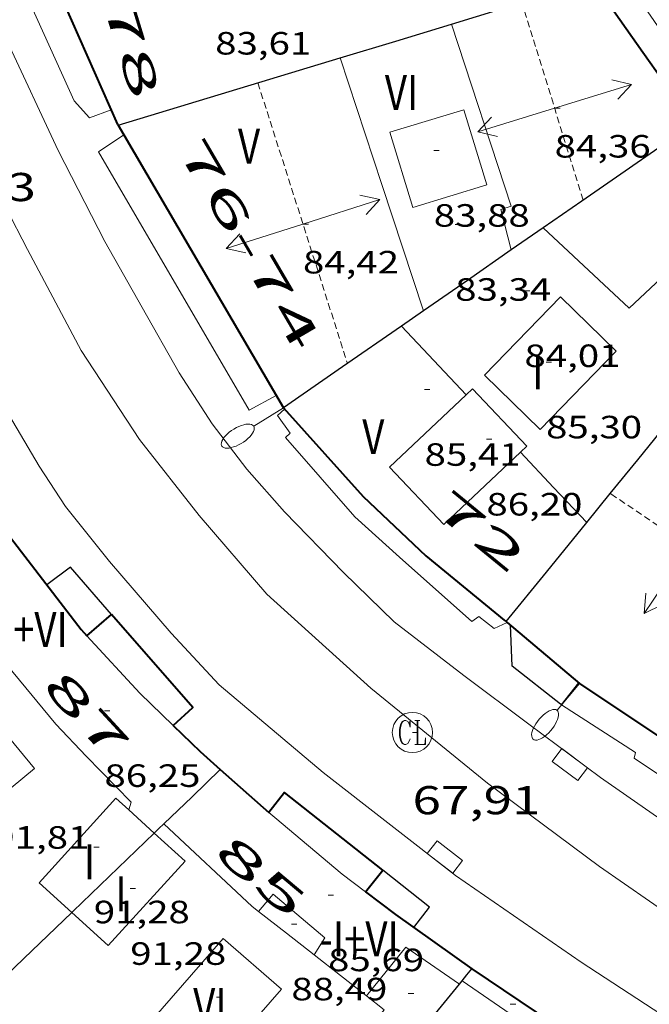
# Model space of a CAD drawing. Units: inches. Extents: x 451000 to 452009, y 4598998 to 4599501.
# Drawn here: x 451711 to 451734, y 4599039 to 4599076 of the extents above; entities that cross this region are included whole.
import ezdxf
from ezdxf.enums import TextEntityAlignment as Align

# ---------------------------------------------------------------- set-up
doc = ezdxf.new("R2010")
doc.units = ezdxf.units.IN
doc.header["$MEASUREMENT"] = 0
doc.linetypes.add('DGN Style 1', pattern=[6.270497440000001, 0.01043344, -6.260064000000001])
doc.linetypes.add('TRAZOS2', pattern=[0.375, 0.25, -0.125])
for name, color, linetype, lineweight in [('CARENER', 7, 'Continuous', 0), ('COS SORTINT-TRIBUNA', 7, 'Continuous', 0), ('COTA ALTIMETRICA', 7, 'Continuous', 0), ('COTA EDIFICI', 7, 'Continuous', 0), ('EIX VIA URBANA PAVIMENTADA', 7, 'Continuous', 0), ('EMBORNAL', 7, 'Continuous', 0), ('FACANA EXTERIOR', 7, 'Continuous', 0), ('FACANA INTERIOR', 7, 'Continuous', 0), ('FANAL', 7, 'Continuous', 0), ('LINIA DE VOLADA', 7, 'Continuous', 0), ('LINIA VOLUMETRICA', 7, 'Continuous', 0), ('MITGERES', 7, 'Continuous', 0), ('REGISTRE CLAVEGUERAM', 7, 'Continuous', 0), ('TEXT DE NUMERO DE PLANTES', 7, 'Continuous', 0), ('TEXT DE NUMERO DE POLICIA', 7, 'Continuous', 0), ('VORERA', 7, 'Continuous', 0)]:
    doc.layers.add(name, color=color, linetype=linetype, lineweight=lineweight)
doc.styles.add('Style-Arial', font='ARIAL.TTF')

# ---------------------------------------------------------------- blocks, each defined once
blk = doc.blocks.new('FANALP')
at = {"color": 0, "linetype": 'ByBlock', "lineweight": -2, "flags": 128}
for points in [[(1.3, 0), (0, 0)], [(2.7, 0), (2.692, 0.046), (2.668, 0.09), (2.63, 0.132), (2.576, 0.17), (2.51, 0.206), (2.432, 0.236), (2.344, 0.262), (2.248, 0.28), (2.146, 0.294), (2.04, 0.3), (1.936, 0.298), (1.83, 0.292), (1.73, 0.278), (1.636, 0.256), (1.55, 0.23), (1.474, 0.198), (1.41, 0.162), (1.36, 0.122), (1.326, 0.08), (1.304, 0.036), (1.3, -0.01), (1.312, -0.056), (1.34, -0.1), (1.382, -0.14), (1.438, -0.18), (1.508, -0.214), (1.588, -0.242), (1.678, -0.266), (1.776, -0.284), (1.878, -0.296), (1.982, -0.3), (2.088, -0.298), (2.192, -0.288), (2.292, -0.272), (2.384, -0.252), (2.468, -0.224), (2.54, -0.19), (2.602, -0.154), (2.648, -0.112), (2.68, -0.07), (2.698, -0.024), (2.7, 0)]]:
    blk.add_lwpolyline(points, dxfattribs=at)
blk = doc.blocks.new('COTA')
at = {"color": 0, "linetype": 'ByBlock', "lineweight": -2}
blk.add_line((0, 0), (0.2, 0), dxfattribs=at)
blk = doc.blocks.new('RCLAVC')
at = {"color": 0, "linetype": 'ByBlock', "lineweight": -2, "flags": 128}
for points in [[(-0.158, 0.43), (-0.122, 0.26), (-0.122, 0.6), (-0.158, 0.43), (-0.228, 0.544), (-0.332, 0.6), (-0.402, 0.6), (-0.508, 0.544), (-0.578, 0.43), (-0.612, 0.316), (-0.648, 0.146), (-0.648, -0.146), (-0.612, -0.316), (-0.578, -0.43), (-0.508, -0.544), (-0.402, -0.6), (-0.332, -0.6), (-0.228, -0.544), (-0.158, -0.43), (-0.122, -0.316)], [(-0.402, 0.6), (-0.472, 0.544), (-0.542, 0.43), (-0.578, 0.316), (-0.612, 0.146), (-0.612, -0.146), (-0.578, -0.316), (-0.542, -0.43), (-0.472, -0.544), (-0.402, -0.6)], [(0.122, 0.6), (0.368, 0.6)], [(0.226, 0.6), (0.226, -0.6)], [(0.262, 0.6), (0.262, -0.6)], [(0.122, -0.6), (0.648, -0.6), (0.648, -0.26), (0.612, -0.6)]]:
    blk.add_lwpolyline(points, dxfattribs=at)
at = {"color": 0, "linetype": 'ByBlock', "lineweight": -2}
blk.add_circle((-0.001401012718677521, -0.0007607361078262329), 1, dxfattribs=at)
blk = doc.blocks.new('SENTIT')
at = {"color": 0, "linetype": 'ByBlock', "lineweight": -2}
blk.add_line((0, 0), (3, 0), dxfattribs=at)
at = {"color": 0, "linetype": 'ByBlock', "lineweight": -2, "flags": 128}
blk.add_lwpolyline([(2.35, 0.376), (3, 0), (2.35, -0.374)], dxfattribs=at)
blk = doc.blocks.new('EMBORN')
at = {"color": 0, "linetype": 'ByBlock', "lineweight": -2, "flags": 128}
blk.add_lwpolyline([(0, 0), (1.2, 0), (1.2, 0.6), (0, 0.6)], close=True, dxfattribs=at)

msp = doc.modelspace()

# ---------------------------------------------------------------- linework, layer by layer
at = {"layer": 'CARENER', "color": 1, "linetype": 'TRAZOS2', "lineweight": 20, "extrusion": (-0.0009592800543788153, 0.003100365220629852, 0.9999947337447713), "elevation": 13909.82956083741}
msp.add_lwpolyline([(451731.8207583547, 4599047.896467868), (451729.5437877266, 4599055.255531922)], dxfattribs=at)
at = {"layer": 'CARENER', "color": 1, "linetype": 'TRAZOS2', "lineweight": 20, "extrusion": (0.0006649554281963739, -0.002082320635850976, 0.9999976108846701), "elevation": -9191.942735748253}
msp.add_lwpolyline([(451719.6716722634, 4599064.119778848), (451723.0116133043, 4599053.660714614)], dxfattribs=at)
at = {"layer": 'CARENER', "color": 1, "linetype": 'TRAZOS2', "lineweight": 20, "elevation": 84.91713165531681}
for points in [[(451732.9629781746, 4599057.982045902), (451732.9625861716, 4599057.982309469)], [(451743.4645488779, 4599050.921218839), (451732.9629781746, 4599057.982045902)]]:
    msp.add_lwpolyline(points, dxfattribs=at)
at = {"layer": 'COS SORTINT-TRIBUNA', "color": 1, "linetype": 'Continuous', "lineweight": 30, "extrusion": (0.002826487945501614, -0.003777275455063093, 0.9999888715160938), "elevation": -16008.74140140474, "flags": 128}
msp.add_lwpolyline([(451712.3289419356, 4599025.817147534), (451710.7919279698, 4599027.579174499), (451709.909925118, 4599026.919175459)], dxfattribs=at)
at = {"layer": 'COS SORTINT-TRIBUNA', "color": 1, "linetype": 'Continuous', "lineweight": 30, "extrusion": (0.1327704456115672, -1.007399478176508e-06, 0.9911468149427164), "elevation": 60054.87409927771, "flags": 128}
msp.add_lwpolyline([(4599053.535701398, -447686.1833219781), (4599053.94270203, -447686.5071897369), (4599054.350702661, -447686.8310574958)], dxfattribs=at)
at = {"layer": 'COS SORTINT-TRIBUNA', "color": 1, "linetype": 'Continuous', "lineweight": 30, "extrusion": (-0.002808927919575571, -0.005721365577114708, 0.9999796877436441), "elevation": -27495.62683613623, "flags": 128}
msp.add_lwpolyline([(451724.1009970488, 4598959.761652793), (451724.6890182609, 4598960.52166195), (451722.94004137, 4598961.904700001)], dxfattribs=at)
at = {"layer": 'COS SORTINT-TRIBUNA', "color": 1, "linetype": 'Continuous', "lineweight": 30}
msp.add_polyline3d([(451731.1425236056, 4599050.108311071, 83.74912984444963), (451731.1105237153, 4599050.129311346, 83.75712985685281), (451729.3095316595, 4599051.544327205, 83.66912972041762), (451729.2385431659, 4599053.075330119, 83.66912972041762)], dxfattribs=at)
at = {"layer": 'EIX VIA URBANA PAVIMENTADA', "color": 1, "linetype": 'Continuous', "lineweight": 20}
msp.add_polyline3d([(451768.2153729554, 4599027.541907148, 66.91147712848843), (451767.1794097354, 4599027.737002957, 66.92510376052), (451759.9854120879, 4599029.517060301, 67.00510388455201), (451755.2974148808, 4599030.843097927, 67.0531039589712), (451751.8154203326, 4599032.273126564, 67.18910416982563), (451748.3374281732, 4599034.017155657, 67.31710436827683), (451743.1194439385, 4599037.161200124, 67.56510475277601), (451737.2224628167, 4599040.854250593, 67.66110490161441), (451732.5584800859, 4599044.083290987, 67.7411050256464), (451728.3904972061, 4599047.191327429, 67.79710511246881), (451724.0335172428, 4599050.722365963, 67.92510531092), (451720.1555379006, 4599054.237400837, 68.06110552177444), (451717.6385561995, 4599057.163424471, 68.20510574503201), (451715.4165742956, 4599060.002445732, 68.23710579464482), (451713.2435960565, 4599063.314467356, 68.29310588146723), (451711.2466214821, 4599067.073488335, 68.37310600549921), (451708.8066533454, 4599071.771514134, 68.61310637759522), (451706.0076954189, 4599077.888544854, 68.81310668767522), (451703.9857335602, 4599083.32856863, 69.11710715899682), (451702.5307700312, 4599088.432587583, 69.25310736985121), (451701.0458083755, 4599093.789607155, 69.38910758070563), (451700.3528471962, 4599099.047620566, 69.73310811404322), (451700.0318949401, 4599105.405632859, 69.97310848613921), (451700.0219800113, 4599116.61965032, 70.4371092055248)], dxfattribs=at)
at = {"layer": 'FACANA EXTERIOR', "color": 1, "linetype": 'Continuous', "lineweight": 40, "extrusion": (-0.04826902953878061, -0.02758181676365895, 0.9984534762177958), "elevation": -148570.1770669415, "flags": 128}
msp.add_lwpolyline([(-3769030.845167853, 2669818.604545317), (-3769019.588254028, 2669817.453333272), (-3769019.547942679, 2669817.453333273)], dxfattribs=at)
at = {"layer": 'FACANA EXTERIOR', "color": 1, "linetype": 'Continuous', "lineweight": 40}
for points, elevation in [([(451714.6196618805, 4599071.708469935), (451714.8295914028, 4599071.349422155)], 84.53313105999041), ([(451729.0765439558, 4599053.21233156), (451729.113335762, 4599053.181233726)], 84.14913046522997), ([(451727.7994437248, 4599040.263321177), (451729.5884373549, 4599039.058305735), (451731.3772757945, 4599037.853068594)], 87.25313527742401)]:
    msp.add_lwpolyline(points, dxfattribs=dict(at, elevation=elevation))
at = {"layer": 'FACANA EXTERIOR', "color": 1, "linetype": 'Continuous', "lineweight": 40, "flags": 128}
for points, elevation in [([(451714.8295914028, 4599071.349422155), (451717.6986266979, 4599066.442438409), (451720.7775915157, 4599061.176406881)], 84.52985832603957), ([(451713.4575156645, 4599052.675449236), (451714.377523176, 4599053.477443499)], 86.38613393285442), ([(451729.113335762, 4599053.181233726), (451731.8095306654, 4599050.902307242), (451740.2235011132, 4599045.288234695)], 84.14040699530673), ([(451723.8384593586, 4599043.133355678), (451724.480466515, 4599043.945352064)], 86.04813340881921)]:
    msp.add_lwpolyline(points, dxfattribs=dict(at, elevation=elevation))
at = {"layer": 'FACANA EXTERIOR', "color": 1, "linetype": 'Continuous', "lineweight": 40, "extrusion": (-0.6992920637576733, -0.6521483416652483, 0.292733923604356), "elevation": -3315118.673311497, "flags": 128}
msp.add_lwpolyline([(-3055343.855062554, 1014999.414322783), (-3055339.550878602, 1014998.005610562), (-3055339.229603056, 1014998.000381489)], dxfattribs=at)
at = {"layer": 'FACANA EXTERIOR', "color": 1, "linetype": 'Continuous', "lineweight": 40, "extrusion": (0.00308504236396933, -0.003360543758006992, 0.9999895945754952), "elevation": -13975.37723024162, "flags": 128}
msp.add_lwpolyline([(451714.2554206697, 4599028.338624674), (451714.98742342, 4599029.010623957), (451711.9613946783, 4599032.4816719)], dxfattribs=at)
at = {"layer": 'FACANA EXTERIOR', "color": 1, "linetype": 'Continuous', "lineweight": 40, "extrusion": (-0.198054398688854, -0.2290521898278824, 0.9530527527346261), "elevation": -1142803.72100098, "flags": 128}
msp.add_lwpolyline([(-2666392.879739581, 3597172.696086627), (-2666391.483111987, 3597172.613524926), (-2666390.479417997, 3597172.600315054)], dxfattribs=at)
at = {"layer": 'FACANA EXTERIOR', "color": 1, "linetype": 'Continuous', "lineweight": 40, "extrusion": (0.003420588881255309, -0.00302792197250157, 0.9999895655756784), "elevation": -12293.27831310921, "flags": 128}
msp.add_lwpolyline([(451715.4867424079, 4599031.555041496), (451717.2897601723, 4599029.959018025)], dxfattribs=at)
at = {"layer": 'FACANA EXTERIOR', "color": 1, "linetype": 'Continuous', "lineweight": 40, "extrusion": (0.004769103733959736, 0.004303018152469378, 0.9999793696293711), "elevation": 22030.13684557213, "flags": 128}
msp.add_lwpolyline([(451718.9328759703, 4598991.726855843), (451715.2769099619, 4598994.616914821), (451714.6828815968, 4598993.880911373)], dxfattribs=at)
at = {"layer": 'FACANA EXTERIOR', "color": 1, "linetype": 'Continuous', "lineweight": 40, "extrusion": (0.3799579114251462, 0.523855236776037, 0.7623697767145307), "elevation": 2580935.396447216, "flags": 128}
msp.add_lwpolyline([(2334581.478446613, -3040354.251756171), (2334580.083480546, -3040354.217760471), (2334576.5869755, -3040354.25484669)], dxfattribs=at)
at = {"layer": 'FACANA EXTERIOR', "color": 1, "linetype": 'Continuous', "lineweight": 40}
msp.add_polyline3d([(451720.7775915149, 4599061.176406876, 84.43713091112481), (451723.7455710548, 4599057.873379235, 84.25313062585121), (451726.083557911, 4599055.66335807, 84.21313056383524), (451729.0105442768, 4599053.268332147, 84.16513048941603), (451729.0765439543, 4599053.21233156, 84.14913046460961)], dxfattribs=at)
at = {"layer": 'FACANA INTERIOR', "color": 204, "linetype": 'Continuous', "lineweight": 40, "extrusion": (0.07333135572113397, 0.03825913291457066, 0.996573505074626), "elevation": 209166.0494109518, "flags": 128}
msp.add_lwpolyline([(3868530.616393317, -2519178.549920336), (3868531.910153903, -2519178.380657735), (3868535.131584221, -2519177.957501232)], dxfattribs=at)
at = {"layer": 'LINIA DE VOLADA', "color": 7, "linetype": 'Continuous', "lineweight": 0, "extrusion": (0.0729529069884946, 0.01598313907957665, 0.9972073067457393), "elevation": 106546.1079029838, "flags": 128}
msp.add_lwpolyline([(4395840.701625394, -1421540.914898978), (4395844.481856793, -1421539.37505995), (4395844.631174508, -1421539.361670046)], dxfattribs=at)
at = {"layer": 'LINIA DE VOLADA', "color": 7, "linetype": 'Continuous', "lineweight": 0}
for points in [[(451714.359665847, 4599072.284472795, 83.50112945995042), (451713.5506623317, 4599071.986478472, 83.50112945995042), (451712.9836662175, 4599072.614483747, 83.52512949716002), (451709.4937192612, 4599080.31852217, 83.42912934832161), (451709.5647253806, 4599081.110522861, 83.43712936072481), (451710.315728768, 4599081.403517615, 83.43712936072481)], [(451720.5065946078, 4599061.63940965, 83.43812936227522), (451719.5035888493, 4599061.085416401, 83.44512937312804), (451713.8836532041, 4599070.715473974, 83.39712929870882), (451714.8295914028, 4599071.349422155, 83.41712789043179)], [(451714.8295914028, 4599071.349422155, 83.41712789043179), (451714.8296594813, 4599071.34946778, 83.41712932971681)], [(451729.113335762, 4599053.181233726, 84.04011512795601), (451728.633541325, 4599052.956334525, 84.00513024135202), (451728.0625437706, 4599053.395339537, 84.00513024135202), (451727.8065420156, 4599053.216341201, 84.00513024135202), (451725.1045559987, 4599055.611365417, 84.01313025375522), (451723.4385647971, 4599057.111380384, 84.1011303901904), (451720.8515832074, 4599060.066404594, 84.08513036538403), (451721.0305847293, 4599060.23040349, 84.10913040259362), (451720.555589031, 4599060.894408124, 84.10913040259362), (451720.8195912234, 4599061.129406485, 84.10913040259362)], [(451729.1135437764, 4599053.18133123, 84.04013029561604), (451729.113335762, 4599053.181233726, 84.04011512795601)], [(451739.6004252236, 4599044.277621012, 83.0681085512521), (451733.8465127062, 4599048.11928747, 83.04512875296801), (451733.9065143774, 4599048.327287338, 83.06912879017761), (451731.1425236056, 4599050.108311071, 83.74912984444963)]]:
    msp.add_polyline3d(points, dxfattribs=at)
at = {"layer": 'LINIA VOLUMETRICA', "color": 1, "linetype": 'Continuous', "lineweight": 20, "extrusion": (-1.343809491547422e-08, -0.001697430371876948, 0.9999985593640286), "elevation": -7723.057325365762, "flags": 128}
msp.add_lwpolyline([(451726.0016281885, 4599058.310589618), (451724.448661541, 4599063.023615499), (451722.8946948918, 4599067.736641387)], dxfattribs=at)
at = {"layer": 'LINIA VOLUMETRICA', "color": 1, "linetype": 'Continuous', "lineweight": 20, "flags": 128}
for points, elevation in [([(451727.5926057429, 4599061.66435597), (451726.3866136188, 4599062.94336706), (451725.1796214592, 4599064.223378202)], 85.58613269264933), ([(451727.592564768, 4599061.664317098), (451727.5925626126, 4599061.664315052)], 86.24735831486966), ([(451729.6125926788, 4599059.523337272), (451729.6126074225, 4599059.52335123)], 86.24605223055153), ([(451729.6125926788, 4599059.523337272), (451729.6125926715, 4599059.523337279)], 85.58413268997089), ([(451731.0274266407, 4599037.352292168), (451729.2324332132, 4599038.5853077), (451727.4374397857, 4599039.81832323)], 87.74913604604963)]:
    msp.add_lwpolyline(points, dxfattribs=dict(at, elevation=elevation))
at = {"layer": 'LINIA VOLUMETRICA', "color": 1, "linetype": 'Continuous', "lineweight": 20}
for points, elevation in [([(451729.6126070632, 4599059.523350904), (451729.8506091404, 4599059.748349447), (451727.8266222248, 4599061.886368118), (451727.5926057429, 4599061.66435597)], 86.24605911318213), ([(451727.592564768, 4599061.664317098), (451724.735595589, 4599058.960387361), (451726.7595235021, 4599056.82231288), (451729.6125926788, 4599059.523337272)], 86.24703715620952), ([(451727.5926205355, 4599061.664369877), (451727.592564768, 4599061.664317098)], 86.24705765163526), ([(451727.5926057429, 4599061.66435597), (451727.592564768, 4599061.664317098)], 86.2473733179353), ([(451727.5926057843, 4599061.664355926), (451727.5926057429, 4599061.66435597)], 85.58613269258058), ([(451732.0835766157, 4599056.902314468), (451730.8485846478, 4599058.21332587), (451729.6125926788, 4599059.523337272)], 85.58113268506713)]:
    msp.add_lwpolyline(points, dxfattribs=dict(at, elevation=elevation))
at = {"layer": 'LINIA VOLUMETRICA', "color": 1, "linetype": 'Continuous', "lineweight": 20, "extrusion": (0.0513087704739249, 0.02724615433141898, 0.9983111023857255), "elevation": 148570.45388087, "flags": 128}
msp.add_lwpolyline([(3850023.907564598, -2551582.508617559), (3850021.094409711, -2551583.248795123), (3850019.449418274, -2551583.782411507)], dxfattribs=at)
at = {"layer": 'LINIA VOLUMETRICA', "color": 1, "linetype": 'Continuous', "lineweight": 20, "extrusion": (0.5559773148075957, 0.6178864729165062, 0.5559726000498005), "elevation": 3092882.445529175, "flags": 128}
msp.add_lwpolyline([(2740441.600948758, -2068654.233078914), (2740440.960302922, -2068654.22706351), (2740440.318913713, -2068654.222251186)], dxfattribs=at)
at = {"layer": 'LINIA VOLUMETRICA', "color": 1, "linetype": 'Continuous', "lineweight": 20, "extrusion": (0.4363815965719742, 0.6102795777195188, 0.661158028909716), "elevation": 3003883.43824347, "flags": 128}
msp.add_lwpolyline([(2307590.480512549, -2647064.856484345), (2307590.780089819, -2647064.8764778), (2307595.254642821, -2647065.754856939)], dxfattribs=at)
at = {"layer": 'LINIA VOLUMETRICA', "color": 1, "linetype": 'Continuous', "lineweight": 20, "extrusion": (4.463145027388029e-07, 0.0785738615805241, 0.9969082948175952), "elevation": 361454.5127268681, "flags": 128}
msp.add_lwpolyline([(-451695.8030034705, -4584817.374946334), (-451694.767003413, -4584818.18946783), (-451693.7310033558, -4584819.003989325)], dxfattribs=at)
at = {"layer": 'LINIA VOLUMETRICA', "color": 1, "linetype": 'Continuous', "lineweight": 20, "extrusion": (0.005506013659825267, 0.128726344484801, 0.9916648688186742), "elevation": 594592.3814184024, "flags": 128}
msp.add_lwpolyline([(-254779.5966301516, -4575671.645885312), (-254777.540831862, -4575672.942027937), (-254776.1538022395, -4575671.048262667)], dxfattribs=at)
at = {"layer": 'LINIA VOLUMETRICA', "color": 1, "linetype": 'Continuous', "lineweight": 20, "extrusion": (5.999922637148564e-07, 0.07829297047208866, 0.9969303941471023), "elevation": 360162.7544766577, "flags": 128}
msp.add_lwpolyline([(-451688.6310268798, -4584918.396408587), (-451687.65602531, -4584919.162762102), (-451686.6820237419, -4584919.929115615)], dxfattribs=at)
at = {"layer": 'LINIA VOLUMETRICA', "color": 1, "linetype": 'Continuous', "lineweight": 20, "extrusion": (-0.0387566337002672, 0.02993980458582741, 0.9988000457777251), "elevation": 120277.2475488573, "flags": 128}
msp.add_lwpolyline([(-3915692.669334416, -2451140.724922665), (-3915693.413611056, -2451140.724922667), (-3915693.419702897, -2451141.562100104)], dxfattribs=at)
at = {"layer": 'LINIA VOLUMETRICA', "color": 1, "linetype": 'Continuous', "lineweight": 20}
for points in [[(451727.0387097388, 4599075.478381544, 83.63012965995202), (451729.268661745, 4599068.697354111, 83.60512962119202), (451728.8786601767, 4599068.570356874, 83.58912959638562), (451729.2706493349, 4599067.061351559, 83.58912959638562)], [(451728.3556663009, 4599069.484362259, 83.34912922428961), (451727.5056862737, 4599072.290373058, 83.34912922428961), (451724.7506756668, 4599071.455392667, 83.34912922428961), (451725.600655694, 4599068.649381868, 83.34112921188644), (451728.3556663009, 4599069.484362259, 83.34912922428961)], [(451730.4646574685, 4599067.889343783, 86.33013384603201), (451733.6636396655, 4599064.88931486, 86.18913362742563), (451735.6386567797, 4599066.741302746, 86.07713345378082), (451736.5426511323, 4599065.812294446, 85.94113324292641), (451739.1886734371, 4599068.211278089, 85.94113324292641), (451738.1506805458, 4599069.360287746, 86.09313347858722), (451737.8246783788, 4599069.14128988, 86.18113361502242), (451735.5736922796, 4599071.433310513, 86.27813376541123)], [(451728.2716123674, 4599062.393351902, 84.78913145686562), (451730.353600276, 4599060.374332974, 84.7971314692688), (451733.1836268115, 4599063.293316028, 84.7971314692688), (451731.101638903, 4599065.312334955, 84.82913151888164), (451728.2716123674, 4599062.393351902, 84.78913145686562)], [(451708.5095122043, 4599053.230487641, 90.51714033755682), (451708.9455152096, 4599053.537484809, 90.51714033755682), (451710.7075010744, 4599051.314467993, 90.51714033755682), (451712.2984889425, 4599049.390452938, 90.51714033755682), (451713.4244815605, 4599048.187442529, 90.48514028794402), (451715.106471239, 4599046.483427125, 90.46914026313763), (451715.0164688763, 4599046.190427354, 90.46914026313763)], [(451711.5004750949, 4599047.728456416, 92.41314327711522), (451709.7384885625, 4599049.863473095, 92.35714319029282), (451706.6124641402, 4599047.283492814, 92.35714319029282), (451708.3744506725, 4599045.148476135, 92.39714325230882), (451711.5004750949, 4599047.728456416, 92.41314327711522)], [(451712.887436576, 4599042.368437583, 91.01314110655522), (451711.6744430494, 4599043.469448492, 91.01314110655522), (451714.5394714222, 4599046.623431644, 91.21314141663524), (451715.0164688763, 4599046.190427354, 91.21714142283682)], [(451720.2304762694, 4599046.099387651, 87.12613508015042), (451720.4534751129, 4599045.901385653, 87.12513507860001), (451722.9654630053, 4599043.792363322, 87.23713525224483), (451723.8384593586, 4599043.133355678, 87.25513528015202)], [(451715.9654638071, 4599045.328418816, 91.22614143679041), (451717.1134576732, 4599044.285408489, 91.23714145384483), (451714.2484293003, 4599041.131425338, 91.01314110655522), (451712.887436576, 4599042.368437583, 91.01314110655522)], [(451721.9264385559, 4599040.78236654, 88.50913722435361), (451722.3234440048, 4599041.419364516, 88.50913722435361), (451720.4004534062, 4599043.051381635, 88.65313744761121), (451719.8544476658, 4599042.40638478, 88.65313744761121)], [(451718.5294379709, 4599041.399393271, 91.88514245850402), (451720.7044269873, 4599039.507373836, 91.80514233447204), (451718.0093993028, 4599036.40938948, 91.80514233447204), (451715.8344102864, 4599038.301408917, 91.77314228485922), (451718.5294379709, 4599041.399393271, 91.88514245850402)]]:
    msp.add_polyline3d(points, dxfattribs=at)
at = {"layer": 'MITGERES', "color": 1, "linetype": 'Continuous', "lineweight": 30, "extrusion": (0.0009765099298535344, -0.004464566852902355, 0.9999895569810582), "elevation": -20007.22574766938, "flags": 128}
msp.add_lwpolyline([(451726.7407742235, 4599031.989787219), (451729.3787821568, 4599032.790776427), (451732.0167900898, 4599033.591765637)], dxfattribs=at)
at = {"layer": 'MITGERES', "color": 1, "linetype": 'Continuous', "lineweight": 30, "extrusion": (-1.281497101940938e-08, -0.001589820632307343, 0.9999987362343801), "elevation": -7227.171849707041, "flags": 128}
msp.add_lwpolyline([(451722.8946948524, 4599068.54264883), (451724.9667028374, 4599069.171634877), (451727.0387108222, 4599069.800620927)], dxfattribs=at)
at = {"layer": 'MITGERES', "color": 1, "linetype": 'Continuous', "lineweight": 30, "extrusion": (-1.226829552752773e-08, -0.001592354055550186, 0.9999987322034772), "elevation": -7238.823004627517, "flags": 128}
msp.add_lwpolyline([(451714.6196629169, 4599066.012380661), (451718.7566788608, 4599067.268352808), (451722.8946948062, 4599068.524324954)], dxfattribs=at)
at = {"layer": 'MITGERES', "color": 1, "linetype": 'Continuous', "lineweight": 30, "extrusion": (0.6331652374232069, -0.6367241357988495, 0.4400956225753928), "elevation": -2642282.301073956, "flags": 128}
msp.add_lwpolyline([(3563227.177336263, 1295098.223071053), (3563222.776211982, 1295100.002681111), (3563221.055662764, 1295100.698711329)], dxfattribs=at)
at = {"layer": 'MITGERES', "color": 1, "linetype": 'Continuous', "lineweight": 30, "extrusion": (-0.5698477519141211, 0.8217502903184289, 3.560343566491487e-14), "elevation": 3521867.783506242, "flags": 128}
msp.add_lwpolyline([(-2991978.13812093, 79.98112387715184), (-2991977.411617911, 80.24012427870545), (-2991976.685114893, 80.50012468180947)], dxfattribs=at)
at = {"layer": 'MITGERES', "color": 1, "linetype": 'Continuous', "lineweight": 30, "extrusion": (0.2414301908751326, 0.2414265271862663, 0.9399067479834243), "elevation": 1219473.535566129, "flags": 128}
msp.add_lwpolyline([(2932637.774086953, -3356783.751942136), (2932638.127640892, -3356781.669528525), (2932638.482609047, -3356779.587114915)], dxfattribs=at)
at = {"layer": 'MITGERES', "color": 1, "linetype": 'Continuous', "lineweight": 30, "extrusion": (0.399297013906121, -3.035314834895335e-06, 0.9168216264227419), "elevation": 180433.9919215692, "flags": 128}
msp.add_lwpolyline([(4599068.228101448, -414087.4037254029), (4599067.943100999, -414086.9554368577), (4599067.65710055, -414086.5071483123)], dxfattribs=at)
at = {"layer": 'MITGERES', "color": 1, "linetype": 'Continuous', "lineweight": 30, "extrusion": (0.6231349347801742, -0.5530406520682434, 0.5530360659273863), "elevation": -2261938.232780775, "flags": 128}
msp.add_lwpolyline([(3739581.854016947, 1501536.001440914), (3739579.253188234, 1501537.148885059), (3739576.653107448, 1501538.297529461)], dxfattribs=at)
at = {"layer": 'MITGERES', "color": 1, "linetype": 'Continuous', "lineweight": 30, "elevation": 84.05589565731712, "flags": 128}
msp.add_lwpolyline([(451732.9629781746, 4599057.982045902), (451733.9885973134, 4599059.241303639), (451735.8946180223, 4599061.581292806)], dxfattribs=at)
at = {"layer": 'MITGERES', "color": 1, "linetype": 'Continuous', "lineweight": 30, "elevation": 84.077130352729}
msp.add_lwpolyline([(451732.0835766124, 4599056.90231447), (451732.9629781746, 4599057.982045902)], dxfattribs=at)
at = {"layer": 'MITGERES', "color": 1, "linetype": 'Continuous', "lineweight": 30, "extrusion": (1.480211514893182e-07, 0.01950848178403459, 0.9998096914605599), "elevation": 89804.74579820063, "flags": 128}
msp.add_lwpolyline([(-451694.1810859971, -4598179.758332502), (-451695.685088329, -4598181.603686547), (-451697.1880906591, -4598183.449040595)], dxfattribs=at)
at = {"layer": 'MITGERES', "color": 1, "linetype": 'Continuous', "lineweight": 30, "extrusion": (0.6957848079231583, -0.7179097840858897, 0.02211431611163109), "elevation": -2987400.562911499, "flags": 128}
msp.add_lwpolyline([(3525102.664880712, 66168.94224428922), (3525101.201600028, 66169.21831222998), (3525099.736905299, 66169.49337992455)], dxfattribs=at)
at = {"layer": 'MITGERES', "color": 1, "linetype": 'Continuous', "lineweight": 30, "extrusion": (2.015749572159825e-06, 0.2626342441074087, 0.9648954626373091), "elevation": 1207953.659907013, "flags": 128}
msp.add_lwpolyline([(-451681.0182221652, -4437578.269006974), (-451680.8422219073, -4437578.09385818), (-451680.6672216508, -4437577.918709385)], dxfattribs=at)
at = {"layer": 'MITGERES', "color": 1, "linetype": 'Continuous', "lineweight": 30, "extrusion": (-0.6683969814613152, 0.731542238106146, 0.1345043829771098), "elevation": 3062482.306981752, "flags": 128}
msp.add_lwpolyline([(-3435657.144477442, -415604.8114091962), (-3435652.94906438, -415604.0151725699), (-3435652.875536118, -415604.0010441635)], dxfattribs=at)
at = {"layer": 'MITGERES', "color": 1, "linetype": 'Continuous', "lineweight": 30, "extrusion": (1.961814082966552e-06, 0.2615905755926577, 0.9651789319899464), "elevation": 1203153.7827193, "flags": 128}
msp.add_lwpolyline([(-451678.3966320478, -4438878.557539504), (-451676.6156291359, -4438876.783772544), (-451674.8356262255, -4438875.010005588)], dxfattribs=at)
at = {"layer": 'MITGERES', "color": 1, "linetype": 'Continuous', "lineweight": 30, "extrusion": (-0.5665654518979135, 0.5826699300972632, 0.5826657200111942), "elevation": 2423840.724683993, "flags": 128}
msp.add_lwpolyline([(-3529990.16034581, -1737639.359979227), (-3529990.445573474, -1737639.417810387), (-3529990.730103998, -1737639.474411097)], dxfattribs=at)
at = {"layer": 'MITGERES', "color": 1, "linetype": 'Continuous', "lineweight": 30, "extrusion": (0.775150708042474, -0.6317763685207208, 1.478492665504404e-07), "elevation": -2555407.832125064, "flags": 128}
msp.add_lwpolyline([(3850336.343747408, 89.60695351435957), (3850337.940848815, 89.34795311280601), (3850339.537950225, 89.08995271280281)], dxfattribs=at)
at = {"layer": 'MITGERES', "color": 1, "linetype": 'Continuous', "lineweight": 30, "extrusion": (0.5345204717354862, -0.267265313728805, 0.8017837098451905), "elevation": -987635.1490371274, "flags": 128}
msp.add_lwpolyline([(4315512.207155391, 1325199.968384055), (4315512.28228739, 1325199.948304185), (4315512.356972176, 1325199.926550991)], dxfattribs=at)
at = {"layer": 'VORERA', "color": 1, "linetype": 'Continuous', "lineweight": 0}
for points in [[(451699.3997584697, 4599087.548609968, 69.23410734039362), (451700.165739057, 4599084.833599947, 69.19710728302881), (451701.3907108565, 4599080.866584502, 69.13310718380322), (451701.867702195, 4599079.627578963, 69.08510710938403), (451702.4346916396, 4599078.120572323, 69.05310705977121), (451703.2056785553, 4599076.238563555, 68.95710691093282), (451704.48165856, 4599073.342549385, 68.67710647682084), (451707.3616159369, 4599067.136517911, 68.4371061047248), (451709.3815895607, 4599063.247496555, 68.27710585666081), (451710.2835766338, 4599061.359486783, 68.2291057822416), (451711.677560934, 4599059.005472557, 68.19710573262881), (451712.6535510354, 4599057.501462819, 68.18110570782241), (451714.2915380432, 4599055.454447217, 68.06910553417761), (451716.5945213171, 4599052.779425596, 67.94110533572642), (451718.3805094952, 4599050.856409064, 67.86910522409761), (451722.2544906597, 4599047.582374593, 67.86910522409761), (451727.1964692235, 4599043.74733115, 67.80510512487203), (451731.8774519959, 4599040.520290631, 67.71710498843682), (451737.5284327589, 4599036.830242032, 67.60510481479201)], [(451710.4866792437, 4599074.841506145, 68.66910646441761), (451712.3886513188, 4599070.772485405, 68.49310619154723), (451714.1226282399, 4599067.376466983, 68.4371061047248), (451715.5146117099, 4599064.913452604, 68.26910584425762), (451716.8955953981, 4599062.481438355, 68.31710591867683), (451718.1285828933, 4599060.581426052, 68.3331059434832), (451719.4095720489, 4599058.890413712, 68.24510580704802), (451720.8135621917, 4599057.3044006, 68.23710579464482), (451723.0155484123, 4599055.03838038, 68.19710573262881), (451724.9085373937, 4599053.199363164, 68.14110564580642), (451727.5025262175, 4599051.196340377, 68.09310557138721), (451729.9295162771, 4599049.390319162, 68.03710548456483), (451732.593505293, 4599047.39829586, 67.98110539774243), (451736.8084895355, 4599044.460259324, 67.82910516208163), (451740.9704753425, 4599041.739223527, 67.72510500084002), (451745.0604631775, 4599039.300188712, 67.64510487680802), (451749.2174527326, 4599037.074153719, 67.46110459153441)]]:
    msp.add_polyline3d(points, dxfattribs=at)

# ---------------------------------------------------------------- block references
at = {"layer": 'CARENER', "color": 1, "linetype": 'Continuous', "lineweight": 20, "xscale": 1.000001550400012, "yscale": 1.000001550399986, "zscale": 1.0000015504}
for p, rotation in [((451730.8876919344, 4599072.345347483, 84.36213079484482), 17.19239000755165), ((451730.8876919344, 4599072.345347483, 84.36213079484482), 197.1923900075517), ((451721.5086446153, 4599068.025411948, 84.41713088011682), 17.70670973791715), ((451721.5086446153, 4599068.025411948, 84.41713088011682), 197.7067097379171)]:
    msp.add_blockref('SENTIT', p, dxfattribs=dict(at, rotation=rotation))
at = {"layer": 'CARENER', "color": 1, "linetype": 'Continuous', "lineweight": 20, "zscale": 1.0000015504, "rotation": 236.0846160059384}
msp.add_blockref('SENTIT', (451735.9025757291, 4599056.005284097, 84.91713165531681), dxfattribs=at)
at = {"layer": 'COTA ALTIMETRICA', "color": 7, "linetype": 'Continuous', "lineweight": 0, "xscale": 1.000001550400009, "yscale": 1.000001550399986, "zscale": 1.0000015504, "rotation": 359.9995652666707}
msp.add_blockref('COTA', (451725.5885071721, 4599049.077351614, 67.91010528766401), dxfattribs=at)
at = {"layer": 'COTA EDIFICI', "color": 7, "linetype": 'Continuous', "lineweight": 0, "xscale": 1.000001550400009, "yscale": 1.000001550399986, "zscale": 1.0000015504, "rotation": 359.9995652666707}
for p in [(451730.8876919344, 4599072.345347483, 84.36213079484482), (451726.3826729844, 4599070.76837922, 83.87713004290082), (451721.5086446153, 4599068.025411948, 84.41713088011682), (451727.1826532831, 4599068.00836887, 83.34112921188644), (451729.7626385342, 4599065.537345463, 84.01313025375522), (451730.5686196161, 4599062.879335227, 85.30113225067042), (451726.040604834, 4599061.856367998, 85.41313242431522), (451728.3445943464, 4599060.003347643, 86.19713363982882), (451714.1094955213, 4599049.887439967, 86.24513371424801), (451713.7124563384, 4599044.804435099, 91.27714151586082), (451715.0714466922, 4599043.255422386, 91.27714151586082), (451722.4444563248, 4599043.018366077, 85.68513284602402), (451721.0754459623, 4599041.93237478, 88.49313719954722), (451718.2864209622, 4599039.207391717, 91.40514171431201), (451725.4344331141, 4599039.3483377, 88.30913691427361), (451729.2354360176, 4599038.954308248, 85.44513247392804)]:
    msp.add_blockref('COTA', p, dxfattribs=at)
at = {"layer": 'EMBORNAL', "color": 7, "linetype": 'Continuous', "lineweight": 0, "zscale": 1.0000015504}
for p, xscale, yscale, rotation in [((451732.1155073137, 4599047.762300052, 68.00110542875042), 1.000001550400007, 1.000001550399986, 143.2122703811209), ((451726.1394738065, 4599044.56734044, 67.81310513727522), 1.000003420493629, 1.000003420493613, 322.1880197820905)]:
    msp.add_blockref('EMBORN', p, dxfattribs=dict(at, xscale=xscale, yscale=yscale, rotation=rotation))
at = {"layer": 'FANAL', "color": 7, "linetype": 'Continuous', "lineweight": 0, "zscale": 1.0000015504, "rotation": 211.7987774120993}
msp.add_blockref('FANALP', (451720.7775915149, 4599061.176406876, 84.19313053282721), dxfattribs=at)
at = {"layer": 'FANAL', "color": 7, "linetype": 'Continuous', "lineweight": 0, "xscale": 1.000002921379477, "yscale": 1.00000292137949, "zscale": 1.0000015504, "rotation": 230.2986287530719}
msp.add_blockref('FANALP', (451731.8095306642, 4599050.902307241, 83.50112945995042), dxfattribs=at)
at = {"layer": 'REGISTRE CLAVEGUERAM', "color": 7, "linetype": 'Continuous', "lineweight": 0, "xscale": 0.7500011627999923, "yscale": 0.7500011628000038, "zscale": 0.7500011628000001, "rotation": 359.9995652666702}
msp.add_blockref('RCLAVC', (451725.5885071721, 4599049.077351614, 67.91010528766401), dxfattribs=at)

# ---------------------------------------------------------------- texts
at = {"layer": 'COTA ALTIMETRICA', "color": 7, "linetype": 'Continuous', "lineweight": 0, "style": 'Style-Arial', "width": 1.333331428571429}
for s, p in [('68,83', (451706.7826362539, 4599069.932526639, 68.83010671403201)), ('67,91', (451725.588491997, 4599047.077348514, 67.91010528766401))]:
    msp.add_text(s, height=1.05000162792, rotation=359.99956526667, dxfattribs=at).set_placement(p, align=Align.TOP_LEFT)
at = {"layer": 'COTA EDIFICI', "color": 7, "linetype": 'Continuous', "lineweight": 0, "style": 'Style-Arial', "width": 1.25}
for s, p in [('83,61', (451718.2376938707, 4599075.185447868, 83.61312963359521)), ('84,36', (451730.8876843469, 4599071.345345932, 84.36213079484482)), ('83,88', (451726.3826578093, 4599068.768376119, 83.87713004290082)), ('84,42', (451721.5086370278, 4599067.025410398, 84.41713088011682)), ('83,34', (451727.182638108, 4599066.00836577, 83.34112921188644)), ('84,01', (451729.7626233592, 4599063.537342363, 84.01313025375522)), ('85,30', (451730.5686044411, 4599060.879332126, 85.30113225067042)), ('85,41', (451726.0405896589, 4599059.856364897, 85.41313242431522)), ('86,20', (451728.3445791712, 4599058.003344541, 86.19713363982882)), ('86,25', (451714.1094803462, 4599047.887436866, 86.24513371424801)), ('91,81', (451709.9694564535, 4599045.584464707, 91.81314234687521)), ('91,28', (451713.7124411633, 4599042.804431999, 91.27714151586082)), ('91,28', (451715.0714315171, 4599041.255419286, 91.27714151586082)), ('85,69', (451722.4444411497, 4599041.018362976, 85.68513284602402)), ('88,49', (451721.0754307872, 4599039.932371679, 88.49313719954722))]:
    msp.add_text(s, height=0.8400013023360002, rotation=359.99956526667, dxfattribs=at).set_placement(p, align=Align.TOP_LEFT)
at = {"layer": 'TEXT DE NUMERO DE PLANTES', "color": 7, "linetype": 'Continuous', "lineweight": 0, "style": 'Style-Arial', "width": 0.8076910650906692}
for s, p in [('VI', (451725.1815978048, 4599072.930392685)), ('V', (451719.4969263328, 4599070.927432711)), ('I', (451730.2610779557, 4599062.519338002)), ('V', (451724.1288513714, 4599060.101380781)), ('-I+VI', (451711.2638346335, 4599052.914467252)), ('I', (451713.5529134885, 4599044.257436462)), ('I', (451714.7269062187, 4599043.059425698)), ('-I+VI', (451723.5997662518, 4599041.381355772)), ('VI', (451718.0383285492, 4599038.903394127))]:
    msp.add_text(s, height=1.300004015523101, rotation=359.99956526667, dxfattribs=at).set_placement(p, align=Align.MIDDLE_CENTER)
at = {"layer": 'TEXT DE NUMERO DE POLICIA', "color": 7, "linetype": 'DGN Style 1', "lineweight": 20, "style": 'Style-Arial'}
for s, height, rotation, width, p in [('80-78', 1.120003736451101, 286.9270791520028, 2.249995982150032, (451714.4026572071, 4599076.984245325)), ('76-74', 1.120003736451101, 300.3186819404955, 2.249995982150032, (451719.4985345608, 4599067.291297144)), ('72', 1.119997736441799, 320.7115792023453, 2.250002678580995, (451728.1163659743, 4599056.584382123)), ('87', 1.119997736441799, 312.68461253989, 2.250002678580995, (451713.4391864478, 4599049.745694919)), ('85', 1.119997736441799, 319.9837514146049, 2.250002678580995, (451719.9474769345, 4599043.715097453))]:
    msp.add_text(s, height=height, rotation=rotation, dxfattribs=dict(at, width=width)).set_placement(p, align=Align.MIDDLE_CENTER)

doc.saveas('drawing.dxf')
